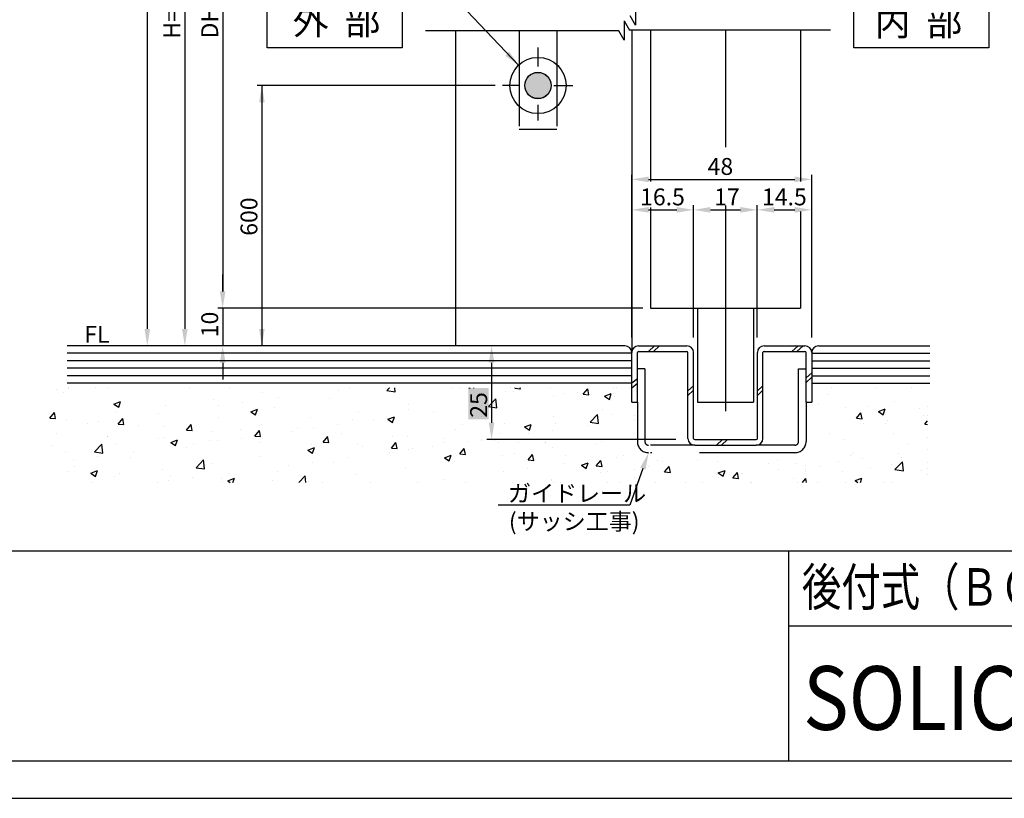
# Model space of a CAD drawing. Extents: x -13 to 791, y -7 to 569.
# Drawn here: x 380 to 643, y -7 to 201 of the extents above; entities that cross this region are included whole.
import ezdxf

# ---------------------------------------------------------------- set-up
doc = ezdxf.new("R2010")
doc.units = 0
doc.linetypes.add('CENTERX2', pattern=[101.6, 63.5, -12.7, 12.7, -12.7])
doc.linetypes.add('DASHEDX2', pattern=[38.1, 25.4, -12.7])
doc.layers.get('DEFPOINTS').update_dxf_attribs({"linetype": 'CONTINUOUS'})
for name, color, linetype in [('HASEN', 3, 'DASHEDX2'), ('HATCH', 7, 'CONTINUOUS'), ('PT', 4, 'CONTINUOUS'), ('SAKUZU1', 7, 'CONTINUOUS'), ('SAKUZU2', 1, 'CONTINUOUS'), ('SAKUZU3', 7, 'CONTINUOUS'), ('SAUNPOUSEN', 6, 'CONTINUOUS'), ('SUNPOUSEN', 6, 'CONTINUOUS'), ('TYUSINSEN', 5, 'CENTERX2'), ('図面枠', 7, 'CONTINUOUS')]:
    doc.layers.add(name, color=color, linetype=linetype)
doc.styles.get("Standard").update_dxf_attribs({"font": 'txt.shx', "bigfont": 'KELF1-K.shx'})
doc.styles.add('ＭＳゴシック', font='msgothic.ttc')
doc.dimstyles.get("Standard").update_dxf_attribs({"dimtxt": 2.5, "dimasz": 2.5, "dimexe": 1.25, "dimexo": 0.625, "dimtad": 1, "dimcen": 2.5, "dimazin": 3, "dimtfac": 1, "dimtmove": 0, "dimatfit": 3})

# ---------------------------------------------------------------- blocks, each defined once
blk = doc.blocks.new('*U1300')
at = {"layer": 'SAKUZU1', "color": 7, "linetype": 'CONTINUOUS'}
for points in [[(518.17, 179.75), (516.42, 186.28), (518.17, 186.75)], [(518.17, 179.75), (518.17, 186.75), (519.92, 180.22)], [(519.92, 180.22), (518.17, 186.75), (519.92, 186.28)], [(515.14, 181.5), (514.67, 183.25), (515.14, 185)], [(516.42, 180.22), (515.14, 185), (516.42, 186.28)], [(515.14, 181.5), (515.14, 185), (516.42, 180.22)], [(516.42, 180.22), (516.42, 186.28), (518.17, 179.75)], [(519.92, 180.22), (519.92, 186.28), (521.2, 181.5)], [(521.2, 181.5), (519.92, 186.28), (521.2, 185)], [(521.2, 181.5), (521.2, 185), (521.67, 183.25)]]:
    blk.add_solid(points, dxfattribs=at)
blk = doc.blocks.new('*X1301')
at = {"layer": 'SAKUZU1', "color": 7, "linetype": 'CONTINUOUS'}
for p, q in [((392.86, 102.6), (392.86, 102.6)), ((392.97, 102.69), (392.97, 102.69)), ((400.26, 102.69), (400.26, 102.69)), ((403.68, 102.69), (403.68, 102.69)), ((425.1, 102.69), (425.1, 102.69)), ((425.1, 102.69), (425.1, 102.69)), ((435.81, 102.69), (435.81, 102.69)), ((467.94, 102.69), (467.94, 102.69)), ((467.94, 102.69), (467.94, 102.69)), ((477.48, 102.43), (477.48, 102.43)), ((477.84, 101.91), (478.59, 102.69)), ((478.65, 102.69), (478.65, 102.69)), ((480.1, 101.56), (479.97, 102.69)), ((495.02, 102.48), (495.02, 102.48)), ((495.02, 102.48), (495.02, 102.48)), ((497.37, 102.56), (497.37, 102.56)), ((499.72, 102.56), (500.06, 102.69)), ((500.07, 102.69), (500.07, 102.69)), ((500.07, 102.69), (500.07, 102.69)), ((501.03, 102.56), (501.07, 102.69)), ((510.78, 102.69), (510.78, 102.69)), ((511.99, 102.53), (512.12, 102.69)), ((511.99, 102.53), (513.51, 102.4)), ((513.51, 102.39), (513.45, 102.69)), ((521.49, 102.69), (521.49, 102.69)), ((538.32, 102.58), (538.32, 102.58)), ((539.09, 102.69), (539.09, 102.69)), ((542.56, 102.42), (542.56, 102.42)), ((542.56, 102.42), (542.56, 102.42)), ((596.47, 102.69), (596.47, 102.69)), ((608.5, 102.69), (608.5, 102.69)), ((617.89, 102.69), (617.89, 102.69)), ((617.89, 102.69), (617.89, 102.69)), ((389.65, 102.33), (389.65, 102.33)), ((391.58, 101.54), (391.58, 101.54)), ((444.8, 101.37), (444.8, 101.37)), ((448.94, 99.96), (448.94, 99.96)), ((462.67, 99.89), (462.67, 99.89)), ((464.98, 102.07), (464.98, 102.07)), ((477.84, 101.91), (480.1, 101.55)), ((509.43, 101.65), (509.43, 101.65)), ((511.52, 101.61), (511.52, 101.61)), ((513.19, 101.94), (513.19, 101.94)), ((522.34, 100.48), (522.34, 100.48)), ((525.07, 101.04), (525.07, 101.04)), ((528.7, 101.32), (528.7, 101.32)), ((530.21, 100.94), (531.44, 102.4)), ((530.21, 100.94), (531.73, 100.8)), ((531.73, 100.8), (531.43, 102.39)), ((535.94, 100.42), (537.21, 99.56)), ((535.95, 100.42), (537.72, 101.1)), ((537.21, 99.56), (537.72, 101.1)), ((538.63, 100.46), (538.63, 100.46)), ((595.67, 101), (595.67, 101)), ((405.09, 98.33), (406.87, 99.01)), ((405.09, 98.33), (406.36, 97.47)), ((406.36, 97.47), (406.87, 99.01)), ((418.78, 97.84), (418.78, 97.84)), ((431.61, 99.46), (431.61, 99.46)), ((432.96, 97.85), (432.96, 97.85)), ((439.32, 98.69), (439.32, 98.69)), ((447.86, 97.34), (447.86, 97.34)), ((483.56, 98.23), (483.56, 98.23)), ((503.07, 97.94), (503.07, 97.94)), ((503.07, 97.94), (503.07, 97.94)), ((504.95, 97.7), (506.93, 99.76)), ((504.95, 97.7), (507.21, 97.35)), ((506.3, 98.37), (506.3, 98.37)), ((507.21, 97.35), (506.93, 99.76)), ((589.95, 97.69), (589.95, 97.69)), ((592.87, 98.17), (592.87, 98.17)), ((600.13, 97.28), (600.13, 97.28)), ((606.43, 97.6), (606.43, 97.6)), ((613.17, 99.07), (613.17, 99.07)), ((622.05, 97.66), (622.05, 97.66)), ((622.05, 97.66), (622.05, 97.66)), ((387.99, 94.58), (389.21, 96.04)), ((387.99, 94.58), (389.5, 94.45)), ((389.5, 94.45), (389.21, 96.04)), ((405.74, 96.05), (405.74, 96.05)), ((416.92, 95.74), (416.92, 95.74)), ((433.04, 94.8), (433.04, 94.8)), ((441.6, 96.29), (443.38, 96.98)), ((441.6, 96.29), (442.86, 95.44)), ((442.86, 95.44), (443.37, 96.98)), ((457.53, 94.7), (457.53, 94.7)), ((470.36, 96.33), (470.36, 96.33)), ((478.1, 94.26), (479.88, 94.94)), ((479.36, 93.41), (479.88, 94.94)), ((483.57, 96.85), (483.57, 96.85)), ((490.32, 96.27), (490.32, 96.27)), ((503.07, 96.77), (503.07, 96.77)), ((503.07, 96.77), (503.07, 96.77)), ((503.07, 95.1), (503.07, 95.1)), ((522.31, 95.1), (522.31, 95.1)), ((532.06, 93.5), (534.04, 95.56)), ((534.32, 93.15), (534.04, 95.56)), ((535.35, 96.88), (535.35, 96.88)), ((537.71, 95.59), (537.71, 95.59)), ((543.84, 95.18), (543.84, 95.18)), ((543.84, 95.18), (543.84, 95.18)), ((603.08, 94.56), (604.31, 96.02)), ((603.08, 94.56), (604.6, 94.43)), ((604.6, 94.42), (604.31, 96.02)), ((608.95, 96.35), (610.73, 97.03)), ((608.95, 96.35), (610.21, 95.5)), ((610.21, 95.5), (610.73, 97.03)), ((619.99, 97.03), (619.99, 97.03)), ((621.01, 95.19), (621.01, 95.19)), ((622.04, 95.33), (622.04, 95.33)), ((392.55, 94.14), (392.55, 94.14)), ((398.1, 93.21), (398.1, 93.21)), ((400.94, 93.64), (400.94, 93.64)), ((406.2, 92.99), (407.72, 92.85)), ((406.21, 92.99), (407.43, 94.45)), ((407.3, 94.47), (407.3, 94.47)), ((407.72, 92.85), (407.43, 94.44)), ((411.66, 92.64), (411.66, 92.64)), ((418.23, 92.26), (418.23, 92.26)), ((424.42, 91.39), (425.65, 92.85)), ((425.22, 92.07), (425.22, 92.07)), ((425.94, 91.26), (425.65, 92.85)), ((444.49, 92.91), (444.49, 92.91)), ((458.3, 92.05), (458.3, 92.05)), ((464.66, 92.89), (464.66, 92.89)), ((468.76, 94.31), (468.76, 94.31)), ((474.28, 94.15), (474.28, 94.15)), ((478.1, 94.26), (479.36, 93.41)), ((497.91, 92.81), (497.91, 92.81)), ((497.91, 92.81), (497.91, 92.81)), ((509.12, 93.19), (509.12, 93.19)), ((514.6, 92.22), (516.38, 92.91)), ((514.6, 92.22), (515.87, 91.37)), ((515.87, 91.37), (516.38, 92.91)), ((522.9, 93.05), (522.9, 93.05)), ((531.63, 92.57), (531.63, 92.57)), ((532.06, 93.5), (534.32, 93.15)), ((543.84, 94.17), (543.84, 94.17)), ((605.03, 93.09), (605.03, 93.09)), ((610.72, 93.15), (610.72, 93.15)), ((611.39, 93.93), (611.39, 93.93)), ((621.3, 92.97), (622.03, 93.83)), ((621.3, 92.97), (622.03, 92.9)), ((389.89, 90.37), (389.89, 90.37)), ((403.42, 89.72), (403.42, 89.72)), ((403.45, 89.8), (403.45, 89.8)), ((418.47, 89.38), (418.47, 89.38)), ((424.42, 91.39), (425.94, 91.26)), ((431.3, 91.01), (431.3, 91.01)), ((438.77, 91.5), (438.77, 91.5)), ((442.26, 89.94), (442.26, 89.94)), ((442.64, 89.8), (443.87, 91.26)), ((442.64, 89.8), (444.16, 89.67)), ((444.16, 89.66), (443.87, 91.26)), ((452.33, 90.92), (452.33, 90.92)), ((453.94, 91.77), (453.94, 91.77)), ((460.86, 88.21), (462.09, 89.67)), ((462.38, 88.07), (462.08, 89.66)), ((465.89, 90.35), (465.89, 90.35)), ((479.45, 89.78), (479.45, 89.78)), ((483.25, 89.78), (483.25, 89.78)), ((496.29, 91.56), (496.29, 91.56)), ((508.08, 90.51), (508.08, 90.51)), ((515.66, 90.46), (515.66, 90.46)), ((522.01, 91.3), (522.01, 91.3)), ((595.91, 90.61), (595.91, 90.61)), ((612.86, 90.61), (612.86, 90.61)), ((622.01, 89.41), (622.01, 89.41)), ((622.01, 89.41), (622.01, 89.41)), ((388.61, 87.17), (388.61, 87.17)), ((399.89, 85.57), (401.87, 87.63)), ((402.15, 85.22), (401.87, 87.63)), ((405.43, 87.59), (405.43, 87.59)), ((417.01, 89.23), (417.01, 89.23)), ((420.25, 88.1), (421.52, 87.25)), ((420.26, 88.1), (422.03, 88.78)), ((421.52, 87.25), (422.03, 88.78)), ((424.32, 86.68), (424.32, 86.68)), ((426.28, 87.83), (426.28, 87.83)), ((430.57, 88.66), (430.57, 88.66)), ((432.64, 88.67), (432.64, 88.67)), ((439.13, 89.22), (439.13, 89.22)), ((444.13, 88.08), (444.13, 88.08)), ((456.76, 86.07), (458.54, 86.75)), ((457.69, 87.51), (457.69, 87.51)), ((458.02, 85.21), (458.54, 86.75)), ((460.86, 88.21), (462.38, 88.07)), ((470.06, 87.87), (470.06, 87.87)), ((471.25, 86.94), (471.25, 86.94)), ((479.08, 86.61), (480.3, 88.07)), ((480.6, 86.48), (480.3, 88.07)), ((489.99, 87.08), (489.99, 87.08)), ((493.01, 89.2), (493.01, 89.2)), ((493.27, 87.96), (493.27, 87.96)), ((499.61, 88.35), (499.61, 88.35)), ((503.07, 88.81), (503.07, 88.81)), ((503.07, 88.55), (503.07, 88.55)), ((503.07, 88.55), (503.07, 88.55)), ((506.57, 88.63), (506.57, 88.63)), ((507.58, 87.99), (507.58, 87.99)), ((507.58, 87.99), (507.58, 87.99)), ((513.05, 87.99), (513.05, 87.99)), ((520.13, 88.06), (520.13, 88.06)), ((520.24, 87.99), (520.24, 87.99)), ((520.24, 87.99), (520.24, 87.99)), ((533.69, 87.48), (533.69, 87.48)), ((535.04, 88.43), (535.04, 88.43)), ((543.84, 86.96), (543.84, 86.96)), ((543.84, 86.96), (543.84, 86.96)), ((599.82, 88.82), (599.82, 88.82)), ((616.81, 87.57), (616.81, 87.57)), ((392.24, 85.69), (392.24, 85.69)), ((399.89, 85.57), (402.15, 85.22)), ((400.62, 84.46), (400.62, 84.46)), ((409.5, 84.14), (409.5, 84.14)), ((410.24, 85.72), (410.24, 85.72)), ((444.18, 84.46), (444.18, 84.46)), ((456.76, 86.07), (458.02, 85.21)), ((457.23, 86.25), (457.23, 86.25)), ((467.59, 84.14), (467.59, 84.14)), ((478.46, 85.42), (478.46, 85.42)), ((479.08, 86.61), (480.6, 86.48)), ((483.64, 86.25), (483.64, 86.25)), ((484.81, 86.36), (484.81, 86.36)), ((493.26, 84.03), (495.04, 84.71)), ((493.26, 84.03), (494.52, 83.18)), ((494.52, 83.18), (495.04, 84.71)), ((497.3, 85.02), (498.52, 86.48)), ((497.3, 85.02), (498.81, 84.89)), ((498.37, 85.79), (498.37, 85.79)), ((498.81, 84.88), (498.52, 86.47)), ((508.81, 84.74), (508.81, 84.74)), ((511.92, 85.22), (511.92, 85.22)), ((515.52, 83.42), (516.74, 84.88)), ((517.03, 83.29), (516.74, 84.88)), ((522, 86.64), (522, 86.64)), ((525.48, 84.65), (525.48, 84.65)), ((539.04, 84.07), (539.04, 84.07)), ((540.99, 84.66), (540.99, 84.66)), ((601.48, 84.62), (601.48, 84.62)), ((602, 85.03), (602, 85.03)), ((614.33, 85.18), (614.33, 85.18)), ((615.04, 84.05), (615.04, 84.05)), ((622, 86.19), (622, 86.19)), ((394.26, 83.62), (394.26, 83.62)), ((394.69, 81.6), (394.69, 81.6)), ((426.99, 81.37), (428.97, 83.43)), ((429.25, 81.02), (428.97, 83.43)), ((430.99, 82.55), (430.99, 82.55)), ((451.62, 82.03), (451.62, 82.03)), ((457.97, 82.87), (457.97, 82.87)), ((463.64, 82.88), (463.64, 82.88)), ((495.98, 83.11), (495.98, 83.11)), ((515.51, 83.42), (517.03, 83.29)), ((524.95, 82.55), (524.95, 82.55)), ((529.76, 82), (531.54, 82.68)), ((529.76, 82), (531.03, 81.15)), ((531.03, 81.15), (531.54, 82.68)), ((533.73, 81.83), (534.96, 83.29)), ((533.73, 81.83), (535.25, 81.7)), ((535.25, 81.69), (534.96, 83.29)), ((547.56, 81.6), (547.56, 81.6)), ((549.93, 83.41), (549.93, 83.41)), ((551.47, 82.98), (551.47, 82.98)), ((551.95, 80.24), (553.18, 81.7)), ((553.47, 80.1), (553.18, 81.69)), ((560.64, 83.41), (560.64, 83.41)), ((566.16, 82.93), (566.16, 82.93)), ((579.72, 82.35), (579.72, 82.35)), ((582.06, 83.41), (582.06, 83.41)), ((582.06, 83.41), (582.06, 83.41)), ((587.18, 82.49), (587.18, 82.49)), ((589.52, 81.91), (589.52, 81.91)), ((593.28, 81.78), (593.28, 81.78)), ((598.35, 83.07), (598.35, 83.07)), ((604.71, 83.91), (604.71, 83.91)), ((612.55, 82.15), (612.55, 82.15)), ((613.38, 80.88), (615.36, 82.95)), ((615.64, 80.53), (615.36, 82.95)), ((621.98, 82.83), (621.98, 82.83)), ((393.04, 80.3), (393.04, 80.3)), ((398.91, 79.91), (400.69, 80.59)), ((398.91, 79.91), (400.18, 79.06)), ((400.18, 79.06), (400.69, 80.59)), ((405.12, 79.14), (405.12, 79.14)), ((406.6, 79.73), (406.6, 79.73)), ((418.16, 80.93), (418.16, 80.93)), ((420.16, 79.16), (420.16, 79.16)), ((426.99, 81.37), (429.25, 81.02)), ((435.57, 79.92), (435.57, 79.92)), ((448.83, 80.33), (448.83, 80.33)), ((454.38, 77.45), (456.08, 79.23)), ((456.29, 77.45), (456.08, 79.23)), ((469.75, 79.42), (469.75, 79.42)), ((482.94, 81.32), (482.94, 81.32)), ((508.97, 80.44), (508.97, 80.44)), ((515.33, 81.28), (515.33, 81.28)), ((534.74, 79.97), (534.74, 79.97)), ((536.66, 80.44), (536.66, 80.44)), ((543.84, 81.01), (543.84, 81.01)), ((551.95, 80.24), (553.47, 80.1)), ((566.27, 79.96), (568.05, 80.65)), ((566.27, 79.96), (567.53, 79.11)), ((566.33, 78.86), (566.33, 78.86)), ((567.53, 79.11), (568.05, 80.65)), ((570.17, 78.64), (571.4, 80.1)), ((571.69, 78.51), (571.39, 80.1)), ((572.37, 79.94), (572.37, 79.94)), ((572.69, 79.69), (572.69, 79.69)), ((582.31, 80.96), (582.31, 80.96)), ((589.52, 80.92), (589.52, 80.92)), ((589.52, 80.35), (589.52, 80.35)), ((599.51, 80.37), (599.51, 80.37)), ((606.84, 81.21), (606.84, 81.21)), ((613.38, 80.88), (615.64, 80.53)), ((620.4, 80.64), (620.4, 80.64)), ((621.97, 81.16), (621.97, 81.16)), ((621.97, 81.16), (621.97, 81.16)), ((621.97, 79.64), (621.97, 79.64)), ((399.22, 77.45), (399.22, 77.45)), ((416.81, 77.45), (416.81, 77.45)), ((419.6, 77.82), (419.6, 77.82)), ((425.95, 78.65), (425.95, 78.65)), ((433.72, 78.58), (433.72, 78.58)), ((434.02, 77.79), (434.02, 77.79)), ((435.42, 77.87), (437.2, 78.56)), ((435.42, 77.87), (436.05, 77.45)), ((436.82, 77.45), (437.19, 78.56)), ((447.28, 78.01), (447.28, 78.01)), ((456.92, 77.79), (456.92, 77.79)), ((460.82, 77.45), (460.82, 77.45)), ((473.48, 77.45), (473.48, 77.45)), ((486.14, 77.45), (486.14, 77.45)), ((492.93, 78.33), (492.93, 78.33)), ((498.8, 77.45), (498.8, 77.45)), ((511.46, 77.45), (511.46, 77.45)), ((521.69, 78.18), (521.69, 78.18)), ((521.85, 77.89), (521.85, 77.89)), ((522.33, 77.45), (522.33, 77.45)), ((522.33, 77.45), (522.33, 77.45)), ((524.12, 77.45), (524.12, 77.45)), ((536.78, 77.45), (536.78, 77.45)), ((539.92, 77.45), (539.92, 77.45)), ((539.92, 77.45), (539.92, 77.45)), ((543.84, 78.74), (543.84, 78.74)), ((543.84, 78.74), (543.84, 78.74)), ((549.44, 77.45), (549.44, 77.45)), ((557.51, 77.45), (557.51, 77.45)), ((557.51, 77.45), (557.51, 77.45)), ((562.1, 77.45), (562.1, 77.45)), ((570.17, 78.64), (571.69, 78.51)), ((574.76, 77.45), (574.76, 77.45)), ((575.1, 77.45), (575.1, 77.45)), ((586.32, 78.46), (586.32, 78.46)), ((587.42, 77.45), (587.42, 77.45)), ((588.73, 77.45), (589.52, 78.39)), ((589.52, 78.39), (589.61, 78.51)), ((589.81, 77.45), (589.61, 78.5)), ((592.68, 77.45), (592.68, 77.45)), ((600.08, 77.45), (600.08, 77.45)), ((602.77, 77.93), (604.55, 78.61)), ((602.77, 77.93), (603.48, 77.45)), ((604.16, 77.45), (604.55, 78.61)), ((610.27, 77.45), (610.27, 77.45)), ((612.74, 77.45), (612.74, 77.45))]:
    blk.add_line(p, q, dxfattribs=at)
blk = doc.blocks.new('*D1261')
at = {"layer": 'DEFPOINTS', "color": 0}
for p in [(559.67, 150.1), (543.17, 114.06), (559.67, 114.06)]:
    blk.add_point(p, dxfattribs=at)
at = {"layer": 'SUNPOUSEN', "color": 7}
for p, q in [((543.17, 116.06), (543.17, 151.35)), ((547.67, 150.1), (555.17, 150.1)), ((559.67, 116.06), (559.67, 151.35))]:
    blk.add_line(p, q, dxfattribs=at)
for points in [[(547.67, 150.85), (547.67, 149.35), (543.17, 150.1)], [(555.17, 149.35), (555.17, 150.85), (559.67, 150.1)]]:
    blk.add_solid(points, dxfattribs=at)
at = {"layer": 'SUNPOUSEN', "color": 7, "linetype": 'CONTINUOUS'}
blk.add_text('16.5', height=4.5, dxfattribs=at).set_placement((545.41, 151.3))
blk = doc.blocks.new('*D1262')
at = {"layer": 'DEFPOINTS', "color": 0}
for p in [(576.67, 150.1), (559.67, 114.06), (576.67, 114.06)]:
    blk.add_point(p, dxfattribs=at)
at = {"layer": 'SUNPOUSEN', "color": 7}
for p, q in [((559.67, 116.06), (559.67, 151.35)), ((564.17, 150.1), (572.17, 150.1)), ((576.67, 116.06), (576.67, 151.35))]:
    blk.add_line(p, q, dxfattribs=at)
for points in [[(564.17, 150.85), (564.17, 149.35), (559.67, 150.1)], [(572.17, 149.35), (572.17, 150.85), (576.67, 150.1)]]:
    blk.add_solid(points, dxfattribs=at)
at = {"layer": 'SUNPOUSEN', "color": 7, "linetype": 'CONTINUOUS'}
blk.add_text('17', height=4.5, dxfattribs=at).set_placement((565.17, 151.3))
blk = doc.blocks.new('*D1263')
at = {"layer": 'DEFPOINTS', "color": 0}
for p in [(591.17, 150.1), (576.67, 114.06), (591.17, 114.06)]:
    blk.add_point(p, dxfattribs=at)
at = {"layer": 'SUNPOUSEN', "color": 7}
for p, q in [((576.67, 116.06), (576.67, 151.35)), ((581.17, 150.1), (586.67, 150.1)), ((591.17, 116.06), (591.17, 151.35))]:
    blk.add_line(p, q, dxfattribs=at)
for points in [[(581.17, 150.85), (581.17, 149.35), (576.67, 150.1)], [(586.67, 149.35), (586.67, 150.85), (591.17, 150.1)]]:
    blk.add_solid(points, dxfattribs=at)
at = {"layer": 'SUNPOUSEN', "color": 7, "linetype": 'CONTINUOUS'}
blk.add_text('14.5', height=4.5, dxfattribs=at).set_placement((577.92, 151.3))
blk = doc.blocks.new('*D1264')
at = {"layer": 'DEFPOINTS', "color": 0}
for p in [(591.17, 158.22), (543.17, 114.06), (591.17, 114.06)]:
    blk.add_point(p, dxfattribs=at)
at = {"layer": 'SUNPOUSEN', "color": 7}
for p, q in [((543.17, 116.06), (543.17, 159.47)), ((547.67, 158.22), (586.67, 158.22)), ((591.17, 116.06), (591.17, 159.47))]:
    blk.add_line(p, q, dxfattribs=at)
for points in [[(547.67, 158.97), (547.67, 157.47), (543.17, 158.22)], [(586.67, 157.47), (586.67, 158.97), (591.17, 158.22)]]:
    blk.add_solid(points, dxfattribs=at)
at = {"layer": 'SUNPOUSEN', "color": 7, "linetype": 'CONTINUOUS'}
blk.add_text('48', height=4.5, dxfattribs=at).set_placement((563.42, 159.42))
blk = doc.blocks.new('*X1382')
at = {"layer": 'SUNPOUSEN', "color": 18}
blk.add_solid([(499.64, 94.23), (499.64, 102.63), (505.05, 94.23), (505.05, 102.63)], dxfattribs=at)
at = {"layer": 'SUNPOUSEN', "color": 7, "linetype": 'CONTINUOUS'}
blk.add_text('25', height=4.5, rotation=90, dxfattribs=at).set_placement((504.6, 94.68))
blk = doc.blocks.new('*D1265')
at = {"layer": 'DEFPOINTS', "color": 0}
for p in [(540.37, 113.86), (505.8, 88.86), (556.97, 88.86)]:
    blk.add_point(p, dxfattribs=at)
at = {"layer": 'SUNPOUSEN', "color": 7}
for p, q in [((538.37, 113.86), (504.55, 113.86)), ((505.8, 109.36), (505.8, 93.36)), ((554.97, 88.86), (504.55, 88.86))]:
    blk.add_line(p, q, dxfattribs=at)
for points in [[(506.55, 109.36), (505.05, 109.36), (505.8, 113.86)], [(505.05, 93.36), (506.55, 93.36), (505.8, 88.86)]]:
    blk.add_solid(points, dxfattribs=at)
blk.add_blockref('*X1382', (0, 0), dxfattribs=at)
blk = doc.blocks.new('*D1266')
at = {"layer": 'DEFPOINTS', "color": 0}
for p in [(548.17, 123.86), (434.08, 113.86), (541.61, 113.86)]:
    blk.add_point(p, dxfattribs=at)
at = {"layer": 'SUNPOUSEN', "color": 7}
for p, q in [((434.08, 128.36), (434.08, 132.86)), ((546.17, 123.86), (432.83, 123.86)), ((434.08, 123.86), (434.08, 113.86)), ((539.61, 113.86), (432.83, 113.86)), ((434.08, 109.36), (434.08, 104.86))]:
    blk.add_line(p, q, dxfattribs=at)
for points in [[(433.33, 128.36), (434.83, 128.36), (434.08, 123.86)], [(434.83, 109.36), (433.33, 109.36), (434.08, 113.86)]]:
    blk.add_solid(points, dxfattribs=at)
at = {"layer": 'SUNPOUSEN', "color": 7, "linetype": 'CONTINUOUS'}
blk.add_text('10', height=4.5, rotation=90, dxfattribs=at).set_placement((432.88, 116.14))
blk = doc.blocks.new('*X1384')
at = {"layer": 'SUNPOUSEN', "color": 7, "linetype": 'CONTINUOUS'}
for s, p in [('ガイドレール', (510.18, 72.28)), ('(サッシ工事)', (510.41, 64.78))]:
    blk.add_text(s, height=4.5, dxfattribs=at).set_placement(p)
blk = doc.blocks.new('*X1347')
at = {"layer": 'SUNPOUSEN', "color": 7, "linetype": 'BYBLOCK'}
for p, q in [((546.15, 81.12), (542.66, 71.38)), ((542.66, 71.38), (510.41, 71.38))]:
    blk.add_line(p, q, dxfattribs=at)
at = {"layer": 'SUNPOUSEN', "color": 7}
blk.add_solid([(545.45, 81.37), (547.67, 85.36), (546.86, 80.87)], dxfattribs=at)
blk.add_blockref('*X1384', (0, 0), dxfattribs=at)
blk = doc.blocks.new('*D1294')
at = {"layer": 'DEFPOINTS', "color": 0}
for p in [(488.21, 528.36), (413.98, 113.86), (542.99, 113.86)]:
    blk.add_point(p, dxfattribs=at)
at = {"layer": 'SAUNPOUSEN', "color": 7}
for p, q in [((413.98, 523.86), (413.98, 118.36)), ((540.99, 113.86), (412.73, 113.86))]:
    blk.add_line(p, q, dxfattribs=at)
for points in [[(414.73, 523.86), (413.23, 523.86), (413.98, 528.36)], [(413.23, 118.36), (414.73, 118.36), (413.98, 113.86)]]:
    blk.add_solid(points, dxfattribs=at)
at = {"layer": 'SAUNPOUSEN', "color": 7, "linetype": 'CONTINUOUS'}
blk.add_text('H', height=4.5, rotation=90, dxfattribs=at).set_placement((412.48, 203.57))
blk = doc.blocks.new('*D1295')
at = {"layer": 'DEFPOINTS', "color": 0}
for p in [(493.17, 284.26), (423.98, 113.86), (542.99, 113.86)]:
    blk.add_point(p, dxfattribs=at)
at = {"layer": 'SAUNPOUSEN', "color": 7}
for p, q in [((491.17, 284.26), (422.73, 284.26)), ((423.98, 279.76), (423.98, 118.36)), ((540.99, 113.86), (422.73, 113.86))]:
    blk.add_line(p, q, dxfattribs=at)
for points in [[(424.73, 279.76), (423.23, 279.76), (423.98, 284.26)], [(423.23, 118.36), (424.73, 118.36), (423.98, 113.86)]]:
    blk.add_solid(points, dxfattribs=at)
at = {"layer": 'SAUNPOUSEN', "color": 7, "linetype": 'CONTINUOUS'}
blk.add_text('H=DH', height=4.5, rotation=90, dxfattribs=at).set_placement((422.78, 195.74))
blk = doc.blocks.new('*D1296')
at = {"layer": 'DEFPOINTS', "color": 0}
for p in [(548.17, 294.26), (434.08, 123.86), (548.17, 123.86)]:
    blk.add_point(p, dxfattribs=at)
at = {"layer": 'SAUNPOUSEN', "color": 7}
for p, q in [((546.17, 294.26), (432.83, 294.26)), ((434.08, 289.76), (434.08, 128.36)), ((546.17, 123.86), (432.83, 123.86))]:
    blk.add_line(p, q, dxfattribs=at)
for points in [[(434.83, 289.76), (433.33, 289.76), (434.08, 294.26)], [(433.33, 128.36), (434.83, 128.36), (434.08, 123.86)]]:
    blk.add_solid(points, dxfattribs=at)
at = {"layer": 'SAUNPOUSEN', "color": 7, "linetype": 'CONTINUOUS'}
blk.add_text('DH=H', height=4.5, rotation=90, dxfattribs=at).set_placement((432.88, 195.8))
blk = doc.blocks.new('*D1297')
at = {"layer": 'DEFPOINTS', "color": 0}
for p in [(508.73, 183.25), (444.54, 113.86), (542.99, 113.86)]:
    blk.add_point(p, dxfattribs=at)
at = {"layer": 'SAUNPOUSEN', "color": 7}
for p, q in [((506.73, 183.25), (443.29, 183.25)), ((444.54, 178.75), (444.54, 118.36)), ((540.99, 113.86), (443.29, 113.86))]:
    blk.add_line(p, q, dxfattribs=at)
for points in [[(445.29, 178.75), (443.79, 178.75), (444.54, 183.25)], [(443.79, 118.36), (445.29, 118.36), (444.54, 113.86)]]:
    blk.add_solid(points, dxfattribs=at)
at = {"layer": 'SAUNPOUSEN', "color": 7, "linetype": 'CONTINUOUS'}
blk.add_text('600', height=4.5, rotation=90, dxfattribs=at).set_placement((443.34, 143.19))

msp = doc.modelspace()

# ---------------------------------------------------------------- linework, layer by layer
at = {"layer": 'HASEN', "color": 7}
for p, q in [((513.173, 197.8), (513.173, 171.632)), ((523.173, 197.8), (523.173, 171.632)), ((513.173, 171.632), (523.173, 171.632)), ((546.673, 107.674), (544.673, 107.674)), ((546.673, 107.674), (546.673, 88.355)), ((587.671, 88.355), (587.671, 107.674)), ((587.671, 107.674), (589.671, 107.674)), ((544.673, 98.855), (544.673, 88.355)), ((589.671, 98.855), (589.671, 88.355)), ((559.973, 87.355), (548.173, 87.355)), ((586.671, 87.355), (576.373, 87.355)), ((586.671, 85.355), (548.173, 85.355))]:
    msp.add_line(p, q, dxfattribs=at)
for centre, radius, start, end in [((547.673, 88.355), 3, 180, 270), ((547.673, 88.355), 1, 180, 270), ((586.671, 88.355), 3, 270, 0), ((586.671, 88.355), 1, 270, 0)]:
    msp.add_arc(centre, radius, start, end, dxfattribs=at)
at = {"layer": 'PT'}
msp.add_line((-12.517, -6.77), (791.483, -6.77), dxfattribs=at)
at = {"layer": 'SAKUZU1', "color": 7}
for p, q in [((544.156, 204.3), (544.156, 199.3)), ((541.177, 200.528), (541.177, 195.3)), ((541.177, 200.528), (542.596, 198.028)), ((541.177, 199.988), (541.177, 196.488)), ((544.156, 199.3), (542.756, 201.8)), ((539.777, 197.8), (488.173, 197.8)), ((496.173, 197.8), (496.173, 113.855)), ((541.177, 195.3), (539.777, 197.8)), ((596.173, 198.028), (542.596, 198.028)), ((543.173, 198.028), (543.173, 112.055)), ((548.173, 198.028), (548.173, 176.245)), ((548.173, 198.028), (548.173, 157.641)), ((588.173, 198.028), (588.173, 157.641)), ((588.173, 198.028), (588.173, 176.245)), ((496.173, 184.094), (496.173, 176.245)), ((548.173, 150.722), (548.173, 123.855)), ((588.173, 149.635), (588.173, 123.855)), ((548.173, 123.855), (588.173, 123.855)), ((560.673, 123.855), (560.673, 98.855)), ((575.673, 123.855), (575.673, 98.855)), ((541.373, 113.855), (392.651, 113.855)), ((544.993, 113.855), (557.873, 113.855)), ((578.473, 113.855), (589.371, 113.855)), ((592.971, 113.855), (622.671, 113.855)), ((543.173, 111.855), (392.573, 111.855)), ((543.173, 98.855), (543.173, 112.055)), ((544.673, 98.855), (544.673, 112.055)), ((544.973, 112.355), (557.873, 112.355)), ((558.173, 89.155), (558.173, 112.055)), ((559.673, 89.155), (559.673, 112.055)), ((576.673, 89.155), (576.673, 112.055)), ((578.173, 89.155), (578.173, 112.055)), ((578.473, 112.355), (589.371, 112.355)), ((589.671, 98.855), (589.671, 112.055)), ((591.171, 112.055), (591.171, 98.855)), ((591.171, 111.855), (622.671, 111.855)), ((543.173, 109.855), (392.573, 109.855)), ((543.173, 107.855), (392.573, 107.855)), ((591.171, 109.855), (622.671, 109.855)), ((591.171, 107.855), (622.671, 107.855)), ((543.173, 105.855), (392.573, 105.855)), ((591.171, 105.855), (622.671, 105.855)), ((543.173, 103.855), (392.573, 103.855)), ((591.171, 103.855), (622.671, 103.855)), ((543.173, 98.855), (544.673, 98.855)), ((560.673, 98.855), (575.673, 98.855)), ((589.671, 98.855), (591.171, 98.855)), ((559.973, 88.855), (576.373, 88.855)), ((559.973, 87.355), (576.373, 87.355))]:
    msp.add_line(p, q, dxfattribs=at)
for radius in [7.5, 3.52, 3.5, 3.5]:
    msp.add_circle((518.173, 183.249), radius, dxfattribs=at)
for centre, radius, start, end in [((541.373, 112.055), 1.8, 0, 90), ((545.007, 112.021), 1.834, 90.43982, 178.93813), ((557.873, 112.055), 1.8, 0, 90), ((578.473, 112.055), 1.8, 90, 180), ((589.371, 112.055), 1.8, 0, 90), ((592.971, 112.055), 1.8, 90, 180), ((544.973, 112.055), 0.3, 90, 180), ((557.873, 112.055), 0.3, 0, 90), ((578.473, 112.055), 0.3, 90, 180), ((589.371, 112.055), 0.3, 0, 90), ((559.973, 89.155), 1.8, 180, 270), ((559.973, 89.155), 0.3, 180, 270), ((576.373, 89.155), 0.3, 270, 0), ((576.373, 89.155), 1.8, 270, 0)]:
    msp.add_arc(centre, radius, start, end, dxfattribs=at)
at = {"layer": 'SAKUZU2', "color": 7}
for p, q in [((549.263, 113.855), (547.64, 112.355)), ((550.593, 113.855), (548.971, 112.355)), ((587.521, 113.855), (585.899, 112.355)), ((588.852, 113.855), (587.229, 112.355)), ((544.673, 105.039), (543.193, 103.855)), ((591.171, 106.685), (589.671, 105.298)), ((591.171, 105.455), (589.671, 104.069)), ((544.673, 103.809), (543.173, 102.607)), ((559.673, 103.222), (558.173, 101.835)), ((578.173, 103.222), (576.673, 101.835)), ((559.673, 101.992), (558.173, 100.605)), ((578.173, 101.992), (576.673, 100.605)), ((567.418, 88.855), (565.795, 87.355)), ((568.748, 88.855), (567.126, 87.355))]:
    msp.add_line(p, q, dxfattribs=at)
at = {"layer": 'SAKUZU3', "color": 7}
for p, q in [((445.921, 193.329), (445.921, 206.829)), ((481.921, 206.829), (481.921, 193.329)), ((602.423, 193.329), (602.423, 206.829)), ((638.423, 206.829), (638.423, 193.329)), ((481.921, 193.329), (445.921, 193.329)), ((638.423, 193.329), (602.423, 193.329))]:
    msp.add_line(p, q, dxfattribs=at)
at = {"layer": 'SAUNPOUSEN', "color": 7}
msp.add_line((542.661, 71.382), (507.547, 71.382), dxfattribs=at)
at = {"layer": 'SUNPOUSEN', "color": 7}
for p, q in [((513.001, 188.68), (484.825, 218.27)), ((444.537, 183.249), (444.537, 113.855))]:
    msp.add_line(p, q, dxfattribs=at)
msp.add_solid([(510.502, 192.248), (509.447, 191.182), (513.173, 188.55)], dxfattribs=at)
at = {"layer": 'TYUSINSEN', "color": 7}
for p, q in [((568.173, 198.028), (568.173, 166.823)), ((518.173, 193.363), (518.173, 188.284)), ((513.173, 183.249), (508.73, 183.249)), ((522.379, 183.249), (527.473, 183.249)), ((518.173, 178.138), (518.173, 173.949)), ((568.173, 151.266), (568.173, 96.401))]:
    msp.add_line(p, q, dxfattribs=at)
at = {"layer": '図面枠'}
for p, q in [((-2.517, 59.23), (757.483, 59.23)), ((584.964, 59.23), (584.964, 3.23)), ((584.964, 39.23), (757.483, 39.23))]:
    msp.add_line(p, q, dxfattribs=at)
msp.add_lwpolyline([(-2.517, 3.23), (757.483, 3.23), (757.483, 559.23), (-2.517, 559.23)], close=True, dxfattribs=at)

# ---------------------------------------------------------------- block references
at = {"layer": 'SAKUZU1', "color": 7}
for name in ['*U1300', '*X1301']:
    msp.add_blockref(name, (0, 0), dxfattribs=at)
at = {"layer": 'SUNPOUSEN', "color": 7}
msp.add_blockref('*X1347', (0, 0), dxfattribs=at)

# ---------------------------------------------------------------- texts
at = {"layer": 'HATCH', "style": 'ＭＳゴシック', "width": 0.88}
msp.add_text('SOLIC CORPORATION', height=17, dxfattribs=at).set_placement((588.873, 11.471))
at = {"layer": 'SAKUZU1', "color": 7}
for s, height, p in [('外  部', 7, (452.787, 196.83)), ('内  部', 7, (607.965, 196.557)), ('FL', 4.5, (397.188, 114.651))]:
    msp.add_text(s, height=height, dxfattribs=at).set_placement(p)
at = {"layer": '図面枠', "color": 0, "width": 0.77}
msp.add_text('後付式（ＢＣ）木製無目納り図', height=10, dxfattribs=at).set_placement((588.559, 44.562))

# ---------------------------------------------------------------- dimensions: what is measured, and where the dimension line sits
at = {"layer": 'SAUNPOUSEN', "color": 7}
for base, p1, p2, text, picture, middle in [((413.984, 113.855), (488.21, 528.355), (542.993, 113.855), '\\A1;H', '*D1294', (413.984, 205.072)), ((434.082, 123.855), (548.173, 294.255), (548.173, 123.855), '\\A1;DH=H', '*D1296', (434.082, 204.052)), ((423.984, 113.855), (493.173, 284.255), (542.993, 113.855), '\\A1;H=DH', '*D1295', (423.984, 203.99))]:
    dim = msp.add_linear_dim(base=base, p1=p1, p2=p2, angle=90, text=text, dimstyle='Standard', dxfattribs=at)
    dim.commit()
    dim.dimension.update_dxf_attribs({"geometry": picture, "text_midpoint": middle, "dimtype": 160})
dim = msp.add_linear_dim(base=(444.537, 113.855), p1=(508.73, 183.249), p2=(542.993, 113.855), angle=90, text='\\A1;600', dimstyle='Standard', dxfattribs=at)
dim.commit()
dim.dimension.update_dxf_attribs({"geometry": '*D1297', "text_midpoint": (441.087, 148.552)})
at = {"layer": 'SUNPOUSEN', "color": 7}
dim = msp.add_linear_dim(base=(591.171, 158.223), p1=(543.173, 114.055), p2=(591.171, 114.055), dimstyle='Standard', dxfattribs=at)
dim.commit()
dim.dimension.update_dxf_attribs({"geometry": '*D1264', "text_midpoint": (567.172, 158.223), "dimtype": 160})
for base, p1, p2, picture, middle in [((559.673, 150.096), (543.173, 114.055), (559.673, 114.055), '*D1261', (551.423, 153.549)), ((576.673, 150.096), (559.673, 114.055), (576.673, 114.055), '*D1262', (568.173, 153.546)), ((591.171, 150.096), (576.673, 114.055), (591.171, 114.055), '*D1263', (583.922, 153.549))]:
    dim = msp.add_linear_dim(base=base, p1=p1, p2=p2, dimstyle='Standard', dxfattribs=at)
    dim.commit()
    dim.dimension.update_dxf_attribs({"geometry": picture, "text_midpoint": middle})
dim = msp.add_linear_dim(base=(434.082, 113.855), p1=(548.173, 123.855), p2=(541.608, 113.855), angle=90, dimstyle='Standard', dxfattribs=at)
dim.commit()
dim.dimension.update_dxf_attribs({"geometry": '*D1266', "text_midpoint": (430.632, 118.855)})
dim = msp.add_linear_dim(base=(505.8, 88.855), p1=(540.373, 113.855), p2=(556.973, 88.855), angle=90, dimstyle='Standard', dxfattribs=at)
dim.commit()
dim.dimension.update_dxf_attribs({"geometry": '*D1265', "text_midpoint": (505.8, 98.427), "dimtype": 160})

doc.saveas('drawing.dxf')
